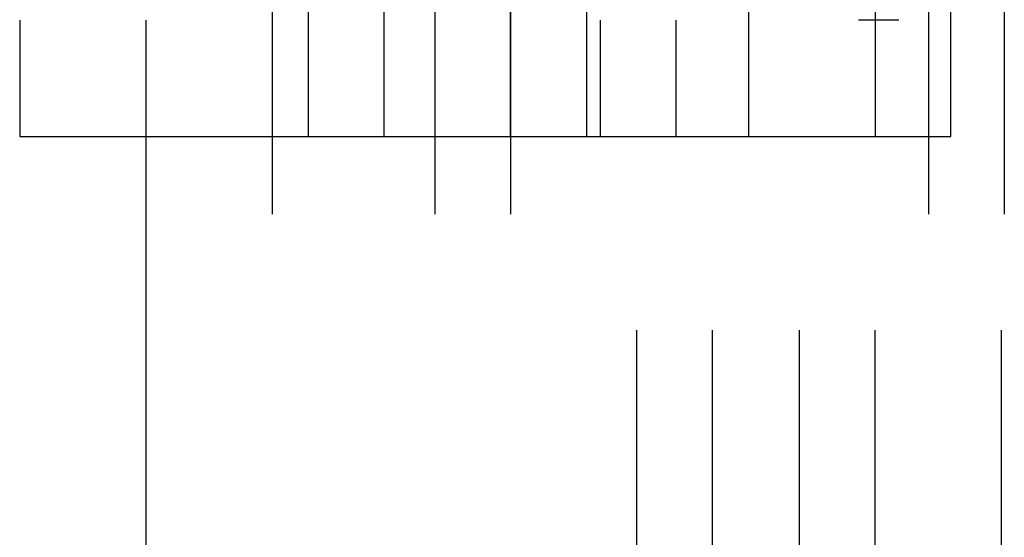
# Model space of a CAD drawing. Units: millimetres. Extents: x 0 to 594, y 0 to 420.
# Drawn here: x 111 to 114, y 276 to 278 of the extents above; entities that cross this region are included whole.
import ezdxf

# ---------------------------------------------------------------- set-up
doc = ezdxf.new("R2010")
doc.units = ezdxf.units.MM
doc.header["$LTSCALE"] = 32.67
doc.linetypes.add('HIDDEN', pattern=[0.2, 0.1, -0.1])
doc.layers.add('BEZUGSACHSEN', color=7, linetype='CONTINUOUS')
doc.layers.add('DEFAULT_2', color=8, linetype='HIDDEN')

msp = doc.modelspace()

# ---------------------------------------------------------------- linework, layer by layer
at = {"layer": 'BEZUGSACHSEN', "color": 8, "linetype": 'HIDDEN'}
for p, q in [((112.38999, 277.3218), (112.38999, 298.3218)), ((112.6498, 298.3218), (112.6498, 277.3218)), ((113.63999, 298.3218), (113.63999, 277.3218)), ((113.8998, 277.3218), (113.8998, 298.3218))]:
    msp.add_line(p, q, dxfattribs=at)
at = {"layer": 'DEFAULT_2', "color": 8, "linetype": 'HIDDEN'}
for p, q in [((110.70698, 297.3218), (110.70698, 277.3218)), ((111.13999, 297.3218), (111.13999, 260.3218)), ((111.69717, 277.3218), (111.69717, 297.3218)), ((111.95698, 277.3218), (111.95698, 297.3218)), ((112.69717, 297.3218), (112.69717, 277.3218)), ((112.95698, 297.3218), (112.95698, 277.3218)), ((113.20698, 277.3218), (113.20698, 297.3218)), ((113.63999, 260.3218), (113.63999, 297.3218)), ((111.573, 280.3218), (111.573, 260.3218)), ((112.13018, 280.3218), (112.13018, 260.3218)), ((112.38999, 280.3218), (112.38999, 260.3218)), ((112.823, 260.3218), (112.823, 280.3218)), ((113.08281, 260.3218), (113.08281, 280.3218)), ((113.38018, 260.3218), (113.38018, 280.3218)), ((113.823, 280.3218), (113.823, 260.3218)), ((114.073, 260.3218), (114.073, 280.3218)), ((114.08281, 280.3218), (114.08281, 260.3218)), ((113.58281, 277.7218), (113.72138, 277.7218)), ((110.70698, 277.3218), (113.8998, 277.3218))]:
    msp.add_line(p, q, dxfattribs=at)

doc.saveas('drawing.dxf')
